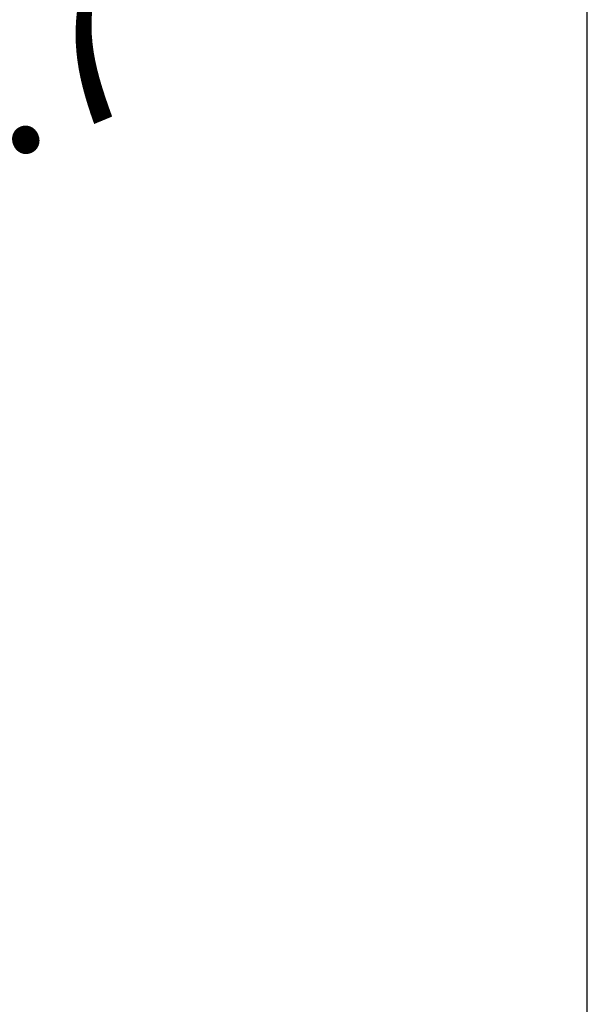
# Model space of a CAD drawing. Units: metres. Extents: x 3965 to 7270, y 1565 to 2934.
# Drawn here: x 7215 to 7223, y 2344 to 2357 of the extents above; entities that cross this region are included whole.
import ezdxf

# ---------------------------------------------------------------- set-up
doc = ezdxf.new("R2010")
doc.units = ezdxf.units.M
doc.header["$MEASUREMENT"] = 0
for name, color, linetype in [('Existing Road', 8, 'Continuous'), ('OPEN SPACE', 100, 'Continuous'), ('Tuhet Bnd', 170, 'Continuous')]:
    doc.layers.add(name, color=color, linetype=linetype)
doc.styles.get("Standard").update_dxf_attribs({"font": 'ARIAL.TTF'})
doc.dimstyles.new('ISO-25', dxfattribs={"dimtxt": 2, "dimasz": 1, "dimexe": 1.25, "dimexo": 0.625, "dimtad": 0, "dimdec": 1, "dimdsep": 46, "dimtxsty": 'Standard', "dimblk": 'CLOSEDBLANK', "dimcen": 2.5, "dimclrd": 7, "dimclre": 7, "dimclrt": 7, "dimadec": 0, "dimazin": 0, "dimtfac": 1, "dimtdec": 1, "dimtmove": 0, "dimatfit": 3, "dimldrblk": 'OBLIQUE', "dimfxl": 1, "dimlwd": 5, "dimlwe": 5, "dimarcsym": 0})

# ---------------------------------------------------------------- blocks, each defined once
blk = doc.blocks.new('_ClosedBlank')
at = {"color": 0, "linetype": 'ByBlock', "lineweight": -2}
for p, q in [((-1, 0.167), (0, 0)), ((-1, 0.167), (-1, -0.167)), ((0, 0), (-1, -0.167))]:
    blk.add_line(p, q, dxfattribs=at)
blk = doc.blocks.new('*D1131')
at = {"layer": 'Defpoints', "color": 0}
for p in [(7210.748, 2354.112), (7210.941, 2353.646), (7208.469, 2352.621)]:
    blk.add_point(p, dxfattribs=at)
at = {"layer": 'OPEN SPACE', "color": 7, "lineweight": 5}
for p, q in [((7210.702, 2354.223), (7210.27, 2355.267)), ((7211.672, 2354.495), (7212.596, 2354.878)), ((7208.23, 2353.199), (7207.797, 2354.242)), ((7208.276, 2353.088), (7210.748, 2354.112)), ((7207.352, 2352.705), (7206.428, 2352.322))]:
    blk.add_line(p, q, dxfattribs=at)
for p, rotation in [((7210.748, 2354.112), 202.5092516977533), ((7208.276, 2353.088), 22.50925169775334)]:
    blk.add_blockref('_ClosedBlank', p, dxfattribs=dict(at, rotation=rotation))
at = {"layer": 'OPEN SPACE', "color": 7, "insert": (7214.871, 2355.821), "char_height": 2, "attachment_point": 5, "rotation": 22.5093}
blk.add_mtext('2.7', dxfattribs=at)
blk = doc.blocks.new('_Oblique')
at = {"layer": 'Tuhet Bnd', "color": 0, "lineweight": -2}
blk.add_line((-0.5, -0.5), (0.5, 0.5), dxfattribs=at)

msp = doc.modelspace()

# ---------------------------------------------------------------- linework, layer by layer
at = {"layer": 'Existing Road', "color": 0, "ltscale": 0.002}
msp.add_line((7222.558, 2279.992), (7222.558, 2366.296), dxfattribs=at)

# ---------------------------------------------------------------- dimensions: what is measured, and where the dimension line sits
at = {"layer": 'OPEN SPACE', "ltscale": 0.002}
dim = msp.add_aligned_dim(p1=(7208.469, 2352.621), p2=(7210.941, 2353.646), distance=0.505, dimstyle='ISO-25', dxfattribs=at)
dim.commit()
dim.dimension.update_dxf_attribs({"geometry": '*D1131', "text_midpoint": (7214.871, 2355.821)})

doc.saveas('drawing.dxf')
